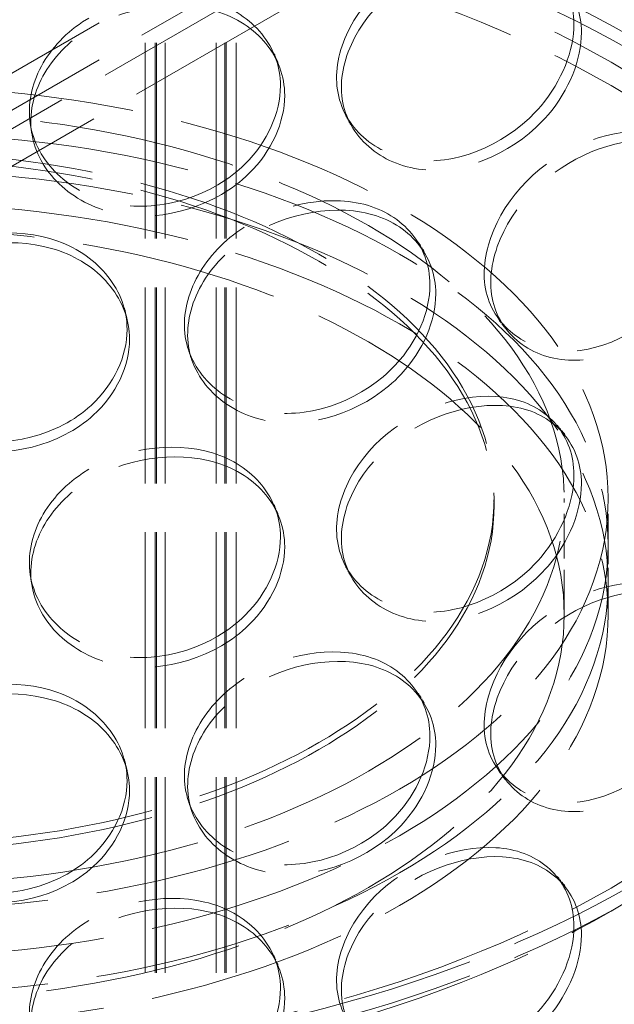
# Model space of a CAD drawing. Units: millimetres. Extents: x 0 to 6726, y 0 to 4158.
# Drawn here: x 4566 to 4657, y 2362 to 2514 of the extents above; entities that cross this region are included whole.
import ezdxf

# ---------------------------------------------------------------- set-up
doc = ezdxf.new("R2010")
doc.units = ezdxf.units.MM
doc.header["$LTSCALE"] = 14
doc.linetypes.add('DASHED', pattern=[0.2068, 0.1655, -0.0413])
doc.layers.add('Hidden (ISO)', color=1, linetype='DASHED', lineweight=18, true_color=0xff0000)
doc.layers.add('Visible (ISO)', color=7, linetype='Continuous', lineweight=35)

msp = doc.modelspace()

# ---------------------------------------------------------------- linework, layer by layer
at = {"layer": 'Hidden (ISO)', "ltscale": 12.982508}
for p, q in [((4584.799, 2329.564), (4584.799, 3035.425)), ((4586.374, 2329.564), (4586.374, 3035.425)), ((4586.549, 2329.564), (4586.549, 3035.425)), ((4587.862, 2329.564), (4587.862, 3035.425)), ((4595.737, 2329.564), (4595.737, 3035.425)), ((4597.049, 2329.564), (4597.049, 3035.425)), ((4597.224, 2329.564), (4597.224, 3035.425)), ((4598.799, 2329.564), (4598.799, 3035.425))]:
    msp.add_line(p, q, dxfattribs=at)
at = {"layer": 'Hidden (ISO)', "ltscale": 13.081998}
for p, q in [((4840.149, 2664.564), (4277.734, 2339.854)), ((4840.149, 2658.849), (4277.734, 2334.138))]:
    msp.add_line(p, q, dxfattribs=at)
at = {"layer": 'Hidden (ISO)', "ltscale": 13.202672}
msp.add_line((4836.87, 2654.098), (4296.296, 2341.997), dxfattribs=at)
at = {"layer": 'Hidden (ISO)', "ltscale": 13.051559}
msp.add_line((4838.726, 2649.454), (4304.339, 2340.926), dxfattribs=at)
at = {"layer": 'Hidden (ISO)', "ltscale": 0.178379}
msp.add_line((4638.381, 2438.946), (4638.381, 2440.018), dxfattribs=at)
at = {"layer": 'Hidden (ISO)', "ltscale": 2.974549}
for p, q in [((4649.143, 2422.157), (4649.143, 2440.018)), ((4655.881, 2422.157), (4655.881, 2440.018))]:
    msp.add_line(p, q, dxfattribs=at)
at = {"layer": 'Hidden (ISO)', "ltscale": 0.951788}
msp.add_line((4655.881, 2427.158), (4655.881, 2432.873), dxfattribs=at)
at = {"layer": 'Hidden (ISO)', "ltscale": 13.066008}
msp.add_ellipse((4537.844, 2311.062), major_axis=(-656.25, 0), ratio=0.5773503, start_param=2.3562119, end_param=8.6393798, dxfattribs=at)
at = {"layer": 'Hidden (ISO)', "ltscale": 13.159264}
msp.add_ellipse((4537.844, 2300.346), major_axis=(-691.25, 0), ratio=0.5773503, start_param=3.1415927, end_param=6.2831853, dxfattribs=at)
at = {"layer": 'Hidden (ISO)', "ltscale": 13.150217}
msp.add_ellipse((4537.844, 2311.062), major_axis=(-691.25, 0), ratio=0.5773503, start_param=3.4180614, end_param=6.0067165, dxfattribs=at)
at = {"layer": 'Hidden (ISO)', "ltscale": 13.119892}
msp.add_ellipse((4537.844, 2311.062), major_axis=(-665, 0), ratio=0.5773503, start_param=3.1415927, end_param=6.2831853, dxfattribs=at)
at = {"layer": 'Hidden (ISO)', "ltscale": 13.202097}
for centre in [(4546.506, 2450.734), (4546.506, 2432.873)]:
    msp.add_ellipse(centre, major_axis=(-255.5, 0), ratio=0.5773503, dxfattribs=at)
at = {"layer": 'Hidden (ISO)', "ltscale": 13.111671}
for centre in [(4546.506, 2450.734), (4546.506, 2432.873), (4546.506, 2432.873)]:
    msp.add_ellipse(centre, major_axis=(-253.75, 0), ratio=0.5773503, dxfattribs=at)
at = {"layer": 'Hidden (ISO)', "ltscale": 13.037024}
msp.add_ellipse((4546.506, 2432.873), major_axis=(-240.625, 0), ratio=0.5773503, start_param=5.4977871, end_param=11.7722458, dxfattribs=at)
at = {"layer": 'Hidden (ISO)', "ltscale": 12.894801}
msp.add_ellipse((4546.506, 2432.873), major_axis=(-238, 0), ratio=0.5773503, start_param=5.4977871, end_param=11.7722458, dxfattribs=at)
at = {"layer": 'Hidden (ISO)', "ltscale": 13.055156}
msp.add_ellipse((4546.506, 2432.873), major_axis=(240.625, 0), ratio=0.5773503, dxfattribs=at)
at = {"layer": 'Hidden (ISO)', "ltscale": 12.835372}
for centre in [(4546.506, 2445.733), (4546.506, 2443.59)]:
    msp.add_ellipse(centre, major_axis=(159.688, 0), ratio=0.5773503, dxfattribs=at)
at = {"layer": 'Hidden (ISO)', "ltscale": 12.963861}
for centre in [(4546.506, 2443.59), (4546.506, 2440.018)]:
    msp.add_ellipse(centre, major_axis=(-155.313, 0), ratio=0.5773503, dxfattribs=at)
at = {"layer": 'Hidden (ISO)', "ltscale": 13.187026}
for centre, major_axis in [((4546.506, 2440.018), (109.375, 0)), ((4546.506, 2432.873), (-109.375, 0)), ((4546.506, 2427.158), (109.375, 0)), ((4546.506, 2422.157), (-109.375, 0))]:
    msp.add_ellipse(centre, major_axis=major_axis, ratio=0.5773503, dxfattribs=at)
at = {"layer": 'Hidden (ISO)', "ltscale": 13.102629}
for centre, major_axis in [((4546.506, 2440.018), (-102.638, 0)), ((4546.506, 2422.157), (102.638, 0))]:
    msp.add_ellipse(centre, major_axis=major_axis, ratio=0.5773503, dxfattribs=at)
at = {"layer": 'Hidden (ISO)', "ltscale": 13.292522}
for centre in [(4546.506, 2440.018), (4546.506, 2438.946)]:
    msp.add_ellipse(centre, major_axis=(-91.875, 0), ratio=0.5773503, dxfattribs=at)
at = {"layer": 'Hidden (ISO)', "ltscale": 14.177497}
for points in [[(4650.639, 2512.928), (4650.639, 2518.832), (4646.776, 2523.484), (4640.887, 2524.684), (4635.075, 2525.867), (4627.508, 2523.713), (4622.025, 2519.275), (4616.419, 2514.739), (4613.313, 2507.93), (4614.417, 2502.239), (4615.509, 2496.612), (4620.643, 2492.367), (4627.066, 2491.892), (4633.546, 2491.412), (4640.99, 2494.848), (4645.59, 2500.311), (4648.804, 2504.127), (4650.639, 2508.779), (4650.639, 2512.928)], [(4605.582, 2503.378), (4605.582, 2509.282), (4601.411, 2514.404), (4595.131, 2516.316), (4588.934, 2518.202), (4580.945, 2516.958), (4575.204, 2513.177), (4569.336, 2509.312), (4566.122, 2502.873), (4567.269, 2497.05), (4568.404, 2491.293), (4573.738, 2486.436), (4580.495, 2485.189), (4587.31, 2483.931), (4595.229, 2486.469), (4600.158, 2491.374), (4603.602, 2494.8), (4605.582, 2499.229), (4605.582, 2503.378)], [(4671.688, 2484.97), (4671.688, 2490.874), (4668.04, 2495.307), (4662.437, 2496.171), (4656.908, 2497.024), (4649.669, 2494.438), (4644.398, 2489.686), (4639.01, 2484.828), (4636.007, 2477.842), (4637.072, 2472.213), (4638.125, 2466.649), (4643.08, 2462.699), (4649.238, 2462.591), (4655.449, 2462.481), (4662.54, 2466.342), (4666.905, 2472.066), (4669.954, 2476.065), (4671.688, 2480.821), (4671.688, 2484.97)], [(4628.529, 2472.846), (4628.529, 2478.75), (4624.491, 2483.632), (4618.376, 2485.182), (4612.34, 2486.711), (4604.522, 2485.006), (4598.882, 2480.893), (4593.115, 2476.688), (4589.939, 2470.063), (4591.07, 2464.306), (4592.189, 2458.615), (4597.45, 2454.067), (4604.074, 2453.211), (4610.755, 2452.347), (4618.476, 2455.341), (4623.266, 2460.53), (4626.611, 2464.154), (4628.529, 2468.696), (4628.529, 2472.846)], [(4582.034, 2465.967), (4582.034, 2471.871), (4577.771, 2477.239), (4571.391, 2479.52), (4565.095, 2481.771), (4557.016, 2480.996), (4551.235, 2477.552), (4545.325, 2474.03), (4542.105, 2467.779), (4543.257, 2461.889), (4544.395, 2456.065), (4549.749, 2450.896), (4556.569, 2449.253), (4563.449, 2447.596), (4571.485, 2449.668), (4576.504, 2454.283), (4580.01, 2457.506), (4582.034, 2461.818), (4582.034, 2465.967)], [(4650.639, 2443.628), (4650.639, 2449.532), (4646.776, 2454.184), (4640.887, 2455.383), (4635.075, 2456.567), (4627.508, 2454.413), (4622.025, 2449.975), (4616.419, 2445.438), (4613.313, 2438.63), (4614.417, 2432.938), (4615.509, 2427.312), (4620.643, 2423.067), (4627.066, 2422.592), (4633.546, 2422.112), (4640.99, 2425.548), (4645.59, 2431.011), (4648.804, 2434.827), (4650.639, 2439.479), (4650.639, 2443.628)], [(4605.582, 2434.078), (4605.582, 2439.982), (4601.411, 2445.104), (4595.131, 2447.015), (4588.934, 2448.902), (4580.945, 2447.658), (4575.204, 2443.877), (4569.336, 2440.012), (4566.122, 2433.573), (4567.269, 2427.75), (4568.404, 2421.993), (4573.738, 2417.135), (4580.495, 2415.889), (4587.31, 2414.631), (4595.229, 2417.169), (4600.158, 2422.074), (4603.602, 2425.5), (4605.582, 2429.929), (4605.582, 2434.078)], [(4671.688, 2415.67), (4671.688, 2421.574), (4668.04, 2426.007), (4662.437, 2426.871), (4656.908, 2427.724), (4649.669, 2425.138), (4644.398, 2420.386), (4639.01, 2415.528), (4636.007, 2408.541), (4637.072, 2402.913), (4638.125, 2397.349), (4643.08, 2393.399), (4649.238, 2393.29), (4655.449, 2393.181), (4662.54, 2397.042), (4666.905, 2402.766), (4669.954, 2406.765), (4671.688, 2411.521), (4671.688, 2415.67)], [(4628.529, 2403.546), (4628.529, 2409.45), (4624.491, 2414.332), (4618.376, 2415.882), (4612.34, 2417.411), (4604.522, 2415.706), (4598.882, 2411.593), (4593.115, 2407.388), (4589.939, 2400.763), (4591.07, 2395.006), (4592.189, 2389.315), (4597.45, 2384.767), (4604.074, 2383.911), (4610.755, 2383.047), (4618.476, 2386.041), (4623.266, 2391.23), (4626.611, 2394.854), (4628.529, 2399.396), (4628.529, 2403.546)], [(4582.034, 2396.667), (4582.034, 2402.571), (4577.771, 2407.939), (4571.391, 2410.22), (4565.095, 2412.471), (4557.016, 2411.696), (4551.235, 2408.251), (4545.325, 2404.73), (4542.105, 2398.479), (4543.257, 2392.588), (4544.395, 2386.765), (4549.749, 2381.596), (4556.569, 2379.953), (4563.449, 2378.296), (4571.485, 2380.368), (4576.504, 2384.983), (4580.01, 2388.206), (4582.034, 2392.518), (4582.034, 2396.667)], [(4650.639, 2374.328), (4650.639, 2380.232), (4646.776, 2384.884), (4640.887, 2386.083), (4635.075, 2387.267), (4627.508, 2385.113), (4622.025, 2380.675), (4616.419, 2376.138), (4613.313, 2369.33), (4614.417, 2363.638), (4615.509, 2358.011), (4620.643, 2353.767), (4627.066, 2353.291), (4633.546, 2352.812), (4640.99, 2356.248), (4645.59, 2361.711), (4648.804, 2365.527), (4650.639, 2370.179), (4650.639, 2374.328)], [(4605.582, 2364.778), (4605.582, 2370.682), (4601.411, 2375.804), (4595.131, 2377.715), (4588.934, 2379.602), (4580.945, 2378.358), (4575.204, 2374.577), (4569.336, 2370.711), (4566.122, 2364.273), (4567.269, 2358.45), (4568.404, 2352.692), (4573.738, 2347.835), (4580.495, 2346.589), (4587.31, 2345.331), (4595.229, 2347.868), (4600.158, 2352.774), (4603.602, 2356.2), (4605.582, 2360.629), (4605.582, 2364.778)]]:
    msp.add_open_spline(points, degree=3, knots=[0, 0, 0, 0, 0.1753643, 0.1753643, 0.1753643, 0.348438, 0.348438, 0.348438, 0.5253724, 0.5253724, 0.5253724, 0.7002957, 0.7002957, 0.7002957, 0.8767526, 0.8767526, 0.8767526, 1, 1, 1, 1], dxfattribs=at)
at = {"layer": 'Hidden (ISO)', "ltscale": 14.255493}
for points in [[(4651.787, 2511.566), (4651.787, 2507.416), (4649.932, 2502.758), (4646.683, 2498.933), (4642.032, 2493.457), (4634.506, 2490.001), (4627.955, 2490.466), (4621.461, 2490.926), (4616.27, 2495.161), (4615.166, 2500.786), (4614.05, 2506.476), (4617.19, 2513.289), (4622.858, 2517.838), (4628.402, 2522.288), (4636.052, 2524.46), (4641.928, 2523.292), (4647.882, 2522.109), (4651.787, 2517.47), (4651.787, 2511.566)], [(4606.234, 2501.91), (4606.234, 2497.761), (4604.231, 2493.329), (4600.75, 2489.897), (4595.766, 2484.985), (4587.76, 2482.438), (4580.87, 2483.689), (4574.039, 2484.929), (4568.645, 2489.784), (4567.498, 2495.54), (4566.338, 2501.363), (4569.588, 2507.803), (4575.521, 2511.673), (4581.325, 2515.458), (4589.402, 2516.71), (4595.668, 2514.832), (4602.016, 2512.929), (4606.234, 2507.814), (4606.234, 2501.91)], [(4673.068, 2483.681), (4673.068, 2479.532), (4671.315, 2474.769), (4668.233, 2470.759), (4663.82, 2465.018), (4656.651, 2461.133), (4650.371, 2461.224), (4644.145, 2461.313), (4639.135, 2465.25), (4638.071, 2470.812), (4636.994, 2476.437), (4640.03, 2483.431), (4645.478, 2488.305), (4650.807, 2493.071), (4658.126, 2495.681), (4663.716, 2494.847), (4669.38, 2494.003), (4673.068, 2489.585), (4673.068, 2483.681)], [(4629.433, 2471.423), (4629.433, 2467.274), (4627.494, 2462.727), (4624.112, 2459.095), (4619.27, 2453.896), (4611.464, 2450.887), (4604.709, 2451.74), (4598.012, 2452.586), (4592.693, 2457.127), (4591.562, 2462.817), (4590.418, 2468.573), (4593.629, 2475.201), (4599.459, 2479.415), (4605.162, 2483.536), (4613.066, 2485.255), (4619.168, 2483.737), (4625.351, 2482.199), (4629.433, 2477.327), (4629.433, 2471.423)], [(4582.426, 2464.469), (4582.426, 2460.319), (4580.38, 2456.006), (4576.835, 2452.779), (4571.76, 2448.16), (4563.636, 2446.084), (4556.68, 2447.739), (4549.785, 2449.38), (4544.372, 2454.55), (4543.221, 2460.373), (4542.056, 2466.264), (4545.312, 2472.514), (4551.287, 2476.036), (4557.132, 2479.482), (4565.3, 2480.26), (4571.666, 2478.013), (4578.116, 2475.736), (4582.426, 2470.373), (4582.426, 2464.469)], [(4651.787, 2442.265), (4651.787, 2438.116), (4649.932, 2433.458), (4646.683, 2429.633), (4642.032, 2424.157), (4634.506, 2420.701), (4627.955, 2421.166), (4621.461, 2421.626), (4616.27, 2425.861), (4615.166, 2431.486), (4614.05, 2437.175), (4617.19, 2443.989), (4622.858, 2448.538), (4628.402, 2452.988), (4636.052, 2455.16), (4641.928, 2453.992), (4647.882, 2452.809), (4651.787, 2448.169), (4651.787, 2442.265)], [(4606.234, 2432.61), (4606.234, 2428.461), (4604.231, 2424.029), (4600.75, 2420.597), (4595.766, 2415.685), (4587.76, 2413.137), (4580.87, 2414.389), (4574.039, 2415.629), (4568.645, 2420.483), (4567.498, 2426.24), (4566.338, 2432.063), (4569.588, 2438.503), (4575.521, 2442.373), (4581.325, 2446.158), (4589.402, 2447.41), (4595.668, 2445.532), (4602.016, 2443.629), (4606.234, 2438.514), (4606.234, 2432.61)], [(4673.068, 2414.381), (4673.068, 2410.232), (4671.315, 2405.469), (4668.233, 2401.459), (4663.82, 2395.718), (4656.651, 2391.833), (4650.371, 2391.923), (4644.145, 2392.013), (4639.135, 2395.95), (4638.071, 2401.512), (4636.994, 2407.137), (4640.03, 2414.131), (4645.478, 2419.004), (4650.807, 2423.771), (4658.126, 2426.381), (4663.716, 2425.547), (4669.38, 2424.703), (4673.068, 2420.285), (4673.068, 2414.381)], [(4629.433, 2402.123), (4629.433, 2397.974), (4627.494, 2393.427), (4624.112, 2389.795), (4619.27, 2384.596), (4611.464, 2381.587), (4604.709, 2382.44), (4598.012, 2383.286), (4592.693, 2387.827), (4591.562, 2393.517), (4590.418, 2399.273), (4593.629, 2405.901), (4599.459, 2410.115), (4605.162, 2414.236), (4613.066, 2415.954), (4619.168, 2414.437), (4625.351, 2412.899), (4629.433, 2408.027), (4629.433, 2402.123)], [(4582.426, 2395.169), (4582.426, 2391.019), (4580.38, 2386.705), (4576.835, 2383.479), (4571.76, 2378.86), (4563.636, 2376.784), (4556.68, 2378.439), (4549.785, 2380.08), (4544.372, 2385.25), (4543.221, 2391.073), (4542.056, 2396.964), (4545.312, 2403.214), (4551.287, 2406.736), (4557.132, 2410.182), (4565.3, 2410.96), (4571.666, 2408.713), (4578.116, 2406.436), (4582.426, 2401.073), (4582.426, 2395.169)], [(4651.787, 2372.965), (4651.787, 2368.816), (4649.932, 2364.158), (4646.683, 2360.333), (4642.032, 2354.857), (4634.506, 2351.401), (4627.955, 2351.865), (4621.461, 2352.326), (4616.27, 2356.561), (4615.166, 2362.186), (4614.05, 2367.875), (4617.19, 2374.689), (4622.858, 2379.238), (4628.402, 2383.687), (4636.052, 2385.86), (4641.928, 2384.692), (4647.882, 2383.509), (4651.787, 2378.869), (4651.787, 2372.965)], [(4606.234, 2363.31), (4606.234, 2359.16), (4604.231, 2354.728), (4600.75, 2351.297), (4595.766, 2346.385), (4587.76, 2343.837), (4580.87, 2345.089), (4574.039, 2346.329), (4568.645, 2351.183), (4567.498, 2356.94), (4566.338, 2362.762), (4569.588, 2369.202), (4575.521, 2373.072), (4581.325, 2376.858), (4589.402, 2378.11), (4595.668, 2376.232), (4602.016, 2374.328), (4606.234, 2369.214), (4606.234, 2363.31)]]:
    msp.add_open_spline(points, degree=3, knots=[-1, -1, -1, -1, -0.8767526, -0.8767526, -0.8767526, -0.7002957, -0.7002957, -0.7002957, -0.5253724, -0.5253724, -0.5253724, -0.348438, -0.348438, -0.348438, -0.1753643, -0.1753643, -0.1753643, 0, 0, 0, 0], dxfattribs=at)
at = {"layer": 'Hidden (ISO)', "ltscale": 0.356965}
for points in [[(4604.535, 2508.491), (4604.755, 2507.985), (4604.976, 2507.479), (4605.196, 2506.974)], [(4604.535, 2439.19), (4604.755, 2438.685), (4604.976, 2438.179), (4605.196, 2437.674)], [(4604.535, 2369.89), (4604.755, 2369.385), (4604.976, 2368.879), (4605.196, 2368.374)]]:
    msp.add_open_spline(points, degree=3, dxfattribs=at)
at = {"layer": 'Hidden (ISO)', "ltscale": 0.357018}
for points in [[(4616.332, 2497.466), (4616.087, 2497.931), (4615.843, 2498.396), (4615.598, 2498.862)], [(4616.332, 2428.166), (4616.087, 2428.631), (4615.843, 2429.096), (4615.598, 2429.561)]]:
    msp.add_open_spline(points, degree=3, dxfattribs=at)
at = {"layer": 'Hidden (ISO)', "ltscale": 0.356876}
for points in [[(4567.394, 2496.138), (4567.319, 2496.635), (4567.244, 2497.131), (4567.169, 2497.627)], [(4567.394, 2426.838), (4567.319, 2427.335), (4567.244, 2427.831), (4567.169, 2428.327)]]:
    msp.add_open_spline(points, degree=3, dxfattribs=at)
at = {"layer": 'Hidden (ISO)', "ltscale": 0.357027}
for points in [[(4626.721, 2479.415), (4627.027, 2478.921), (4627.333, 2478.428), (4627.638, 2477.935)], [(4626.721, 2410.115), (4627.027, 2409.621), (4627.333, 2409.128), (4627.638, 2408.635)]]:
    msp.add_open_spline(points, degree=3, dxfattribs=at)
at = {"layer": 'Hidden (ISO)', "ltscale": 0.356904}
for points in [[(4581.621, 2469.232), (4581.753, 2468.722), (4581.885, 2468.211), (4582.017, 2467.7)], [(4581.621, 2399.932), (4581.753, 2399.421), (4581.885, 2398.911), (4582.017, 2398.4)]]:
    msp.add_open_spline(points, degree=3, dxfattribs=at)
at = {"layer": 'Hidden (ISO)', "ltscale": 0.357091}
for points in [[(4640.08, 2466.133), (4639.754, 2466.58), (4639.428, 2467.026), (4639.102, 2467.472)], [(4640.08, 2396.833), (4639.754, 2397.28), (4639.428, 2397.726), (4639.102, 2398.172)]]:
    msp.add_open_spline(points, degree=3, dxfattribs=at)
at = {"layer": 'Hidden (ISO)', "ltscale": 0.356937}
for points in [[(4591.968, 2461.286), (4591.807, 2461.768), (4591.646, 2462.25), (4591.486, 2462.732)], [(4591.968, 2391.986), (4591.807, 2392.468), (4591.646, 2392.95), (4591.486, 2393.432)]]:
    msp.add_open_spline(points, degree=3, dxfattribs=at)
at = {"layer": 'Hidden (ISO)', "ltscale": 0.357077}
for points in [[(4648.077, 2451.259), (4648.465, 2450.785), (4648.852, 2450.31), (4649.24, 2449.836)], [(4648.077, 2381.959), (4648.465, 2381.484), (4648.852, 2381.01), (4649.24, 2380.536)]]:
    msp.add_open_spline(points, degree=3, dxfattribs=at)
at = {"layer": 'Visible (ISO)'}
msp.add_ellipse((4537.844, 2311.062), major_axis=(691.25, 0), ratio=0.5773503, start_param=2.8651239, end_param=6.5596541, dxfattribs=at)

doc.saveas('drawing.dxf')
